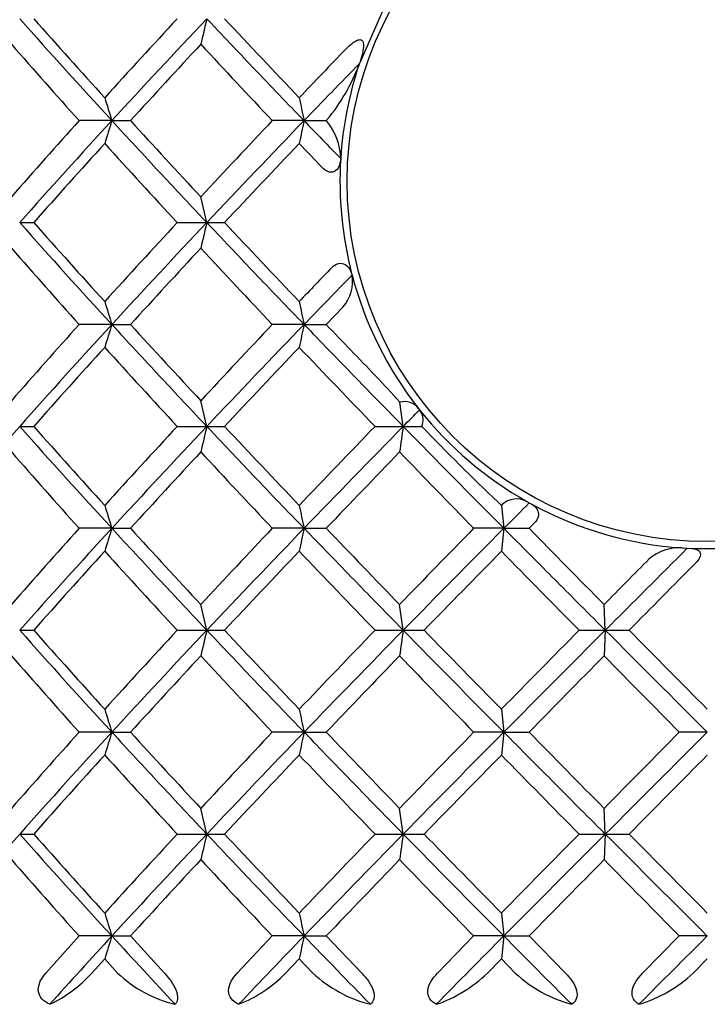
# Model space of a CAD drawing. Extents: x 16 to 396, y 21 to 279.
# Drawn here: x 89 to 92, y 89 to 94 of the extents above; entities that cross this region are included whole.
import ezdxf

# ---------------------------------------------------------------- set-up
doc = ezdxf.new("R2010")
doc.units = 0
for name, color, linetype in [('_TRANSLATION', 7, 'CONTINUOUS'), ('CB7068-04', 7, 'CONTINUOUS'), ('CX7068-01', 7, 'CONTINUOUS')]:
    doc.layers.add(name, color=color, linetype=linetype)

# ---------------------------------------------------------------- blocks, each defined once
blk = doc.blocks.new('SE2')
at = {"layer": 'CB7068-04', "color": 7, "linetype": 'CONTINUOUS'}
blk.add_circle((91.7593, 92.8002), 1.6665, dxfattribs=at)
at = {"layer": 'CX7068-01', "color": 7, "linetype": 'CONTINUOUS'}
for p, q in [((90.274, 93.6269), (90.1508, 93.3499)), ((90.1494, 93.3458), (90.1483, 93.3426)), ((90.1508, 93.3499), (90.1494, 93.3458)), ((89.996, 93.0817), (89.9991, 93.085)), ((89.0039, 93.0817), (88.8524, 93.0817)), ((89.0039, 93.0817), (89.0901, 93.0817)), ((89.8933, 93.0817), (89.7464, 93.0817)), ((89.8933, 93.0817), (89.996, 93.0817)), ((89.9982, 93.0794), (89.996, 93.0817)), ((90.0628, 92.9068), (90.0628, 92.9068)), ((90.0628, 92.9068), (90.0628, 92.9068)), ((89.4433, 92.6099), (89.4154, 92.729)), ((88.5775, 92.6101), (88.6427, 92.6101)), ((89.3063, 92.6101), (89.4433, 92.6101)), ((89.4433, 92.6101), (89.5251, 92.6101)), ((90.1151, 92.3689), (90.1154, 92.3676)), ((90.1154, 92.3676), (90.1157, 92.3666)), ((89.996, 92.1385), (90.0746, 92.2206)), ((89.0039, 92.1385), (88.8524, 92.1385)), ((89.0039, 92.1385), (89.0901, 92.1385)), ((89.8933, 92.1385), (89.7464, 92.1385)), ((89.8933, 92.1385), (89.996, 92.1385)), ((89.4433, 91.6667), (89.4154, 91.7858)), ((90.3522, 91.6667), (90.3362, 91.7786)), ((90.4231, 91.7495), (90.4277, 91.7437)), ((90.4277, 91.7437), (90.431, 91.7395)), ((88.5775, 91.6669), (88.6427, 91.6669)), ((89.3063, 91.6669), (89.4433, 91.6669)), ((89.4433, 91.6669), (89.5251, 91.6669)), ((90.2218, 91.6669), (90.3522, 91.6669)), ((90.3522, 91.6669), (90.4381, 91.6669)), ((90.8062, 91.3013), (90.7911, 91.3167)), ((90.9238, 91.3199), (90.9352, 91.3135)), ((90.9352, 91.3135), (90.9468, 91.3072)), ((90.8098, 91.3049), (90.8062, 91.3013)), ((90.8062, 91.3013), (90.8175, 91.1953)), ((90.9347, 91.1953), (90.96, 91.2211)), ((89.0039, 91.1953), (88.8524, 91.1953)), ((89.0039, 91.1953), (89.0901, 91.1953)), ((89.8933, 91.1953), (89.7464, 91.1953)), ((89.8933, 91.1953), (89.996, 91.1953)), ((90.8175, 91.1953), (90.678, 91.1953)), ((90.8175, 91.1953), (90.8062, 91.0892)), ((90.8175, 91.1953), (90.9347, 91.1953)), ((91.6425, 91.1044), (91.6666, 91.1029)), ((91.6666, 91.1029), (91.6869, 91.1019)), ((91.6869, 91.1019), (91.8317, 91.1019)), ((89.4433, 90.7235), (89.4154, 90.8425)), ((90.3522, 90.7235), (90.3352, 90.8425)), ((91.2873, 90.7235), (91.2816, 90.8425)), ((88.5775, 90.7236), (88.6427, 90.7236)), ((89.3063, 90.7236), (89.4433, 90.7236)), ((89.4433, 90.7236), (89.5251, 90.7236)), ((90.2218, 90.7236), (90.3522, 90.7236)), ((90.3522, 90.7236), (90.4491, 90.7236)), ((91.1659, 90.7236), (91.2873, 90.7236)), ((91.2873, 90.7236), (91.2817, 90.6055)), ((91.2873, 90.7236), (91.3975, 90.7236)), ((90.8062, 90.3581), (90.8175, 90.252)), ((89.0039, 90.252), (88.8524, 90.252)), ((89.0039, 90.252), (89.0901, 90.252)), ((89.8933, 90.252), (89.7464, 90.252)), ((89.8933, 90.252), (89.996, 90.252)), ((90.8175, 90.252), (90.678, 90.252)), ((90.8175, 90.252), (90.8062, 90.146)), ((90.8175, 90.252), (90.9347, 90.252)), ((91.7593, 90.252), (91.6297, 90.252)), ((89.4433, 89.7802), (89.4154, 89.8993)), ((90.3522, 89.7802), (90.3352, 89.8993)), ((91.2873, 89.7802), (91.2816, 89.8993)), ((88.5775, 89.7804), (88.6427, 89.7804)), ((89.3063, 89.7804), (89.4433, 89.7804)), ((89.4433, 89.7804), (89.5251, 89.7804)), ((90.2218, 89.7804), (90.3522, 89.7804)), ((90.3522, 89.7804), (90.4491, 89.7804)), ((91.1659, 89.7804), (91.2873, 89.7804)), ((91.2873, 89.7804), (91.2817, 89.6623)), ((91.2873, 89.7804), (91.3975, 89.7804)), ((90.8062, 89.4148), (90.8175, 89.3088)), ((88.8524, 89.3088), (88.6989, 89.137)), ((89.0039, 89.3088), (88.8524, 89.3088)), ((89.0039, 89.3088), (89.0901, 89.3088)), ((89.2477, 89.137), (89.0901, 89.3088)), ((89.7464, 89.3088), (89.5845, 89.137)), ((89.8933, 89.3088), (89.7464, 89.3088)), ((89.8933, 89.3088), (89.996, 89.3088)), ((90.1607, 89.137), (89.996, 89.3088)), ((90.678, 89.3088), (90.5107, 89.137)), ((90.8175, 89.3088), (90.678, 89.3088)), ((90.8175, 89.3088), (90.8062, 89.2028)), ((90.8175, 89.3088), (90.9347, 89.3088)), ((91.1035, 89.137), (90.9347, 89.3088)), ((91.6297, 89.3088), (91.4601, 89.137)), ((91.7593, 89.3088), (91.6297, 89.3088)), ((88.9111, 89.137), (88.9708, 89.2028)), ((88.9708, 89.2028), (89.0307, 89.137)), ((89.8082, 89.137), (89.8709, 89.2028)), ((89.8709, 89.2028), (89.9337, 89.137)), ((90.7417, 89.137), (90.8062, 89.2028)), ((90.8062, 89.2028), (90.8708, 89.137)), ((91.6941, 89.137), (91.7593, 89.2028))]:
    blk.add_line(p, q, dxfattribs=at)
for centre, radius, start, end in [((115.9334, 117.859), 36.5939, 221.621, 222.61652), ((115.9246, 117.7069), 36.4376, 221.51948, 222.2919), ((130.2666, 55.6225), 55.8256, 137.19908, 137.70838), ((125.4256, 59.592), 49.4783, 136.65504, 137.40144), ((105.6003, 89.6925), 16.6119, 166.56072, 166.97937), ((128.2521, 129.8407), 53.0712, 223.13725, 223.68055), ((110.7605, 112.8016), 29.476, 221.07303, 221.99085), ((140.0498, 46.4931), 69.0463, 137.167008, 137.565687), ((119.3001, 121.0863), 40.7145, 222.77686, 223.4583), ((161.5091, 24.7845), 99.0507, 136.142999, 136.323296), ((142.5989, 42.2289), 73.2385, 135.737219, 136.024939), ((89.3125, 93.6546), 0.8921, 320.3206, 339.5265), ((91.7593, 92.8002), 1.6998, 161.3928, 176.4049), ((123.9222, 104.0572), 36.6025, 197.27492, 197.44882), ((138.7404, 103.4793), 49.9414, 191.8923, 192.01665), ((117.9488, 66.9269), 39.1239, 138.04749, 138.73833), ((117.1203, 67.2313), 38.194, 137.40433, 138.35814), ((123.837, 82.1329), 36.5133, 162.55094, 162.72526), ((126.367, 127.1327), 50.4879, 222.41044, 222.95496), ((132.8132, 52.3241), 59.2953, 136.577946, 137.045403), ((131.0195, 53.3832), 57.1606, 136.01193, 136.66539), ((137.9055, 82.8609), 49.088, 167.98224, 168.10875), ((110.2301, 112.6124), 28.1963, 223.84169, 224.33658), ((89.7829, 92.9005), 0.28, 1.3007, 39.7286), ((115.925, 68.4562), 36.4382, 137.70811, 138.48051), ((130.2675, 130.5419), 55.8269, 222.29163, 222.80092), ((128.253, 56.3219), 53.0725, 136.31946, 136.86275), ((164.5624, 164.2961), 103.2735, 223.677417, 223.76259), ((91.7593, 92.8002), 1.6998, 176.4053, 194.6998), ((115.9334, 116.9158), 36.5939, 221.621, 222.61652), ((115.9246, 116.7637), 36.4376, 221.51948, 222.2919), ((130.2666, 54.6792), 55.8256, 137.19908, 137.70838), ((125.4255, 58.6488), 49.4782, 136.65504, 137.40144), ((105.6004, 88.7493), 16.612, 166.56072, 166.97937), ((128.2521, 128.8975), 53.0712, 223.13725, 223.68055), ((110.7605, 111.8583), 29.476, 221.07303, 221.99085), ((140.0498, 45.5499), 69.0463, 137.167008, 137.565687), ((119.3001, 120.143), 40.7145, 222.77686, 223.4583), ((155.9266, 29.1847), 91.3231, 136.192323, 136.329164), ((134.5846, 49.0422), 62.0854, 135.746349, 136.040817), ((89.9349, 92.3387), 0.183, 319.7782, 8.7667), ((91.7593, 92.8002), 1.6998, 194.7795, 218.1812), ((123.9222, 103.1139), 36.6025, 197.27492, 197.44882), ((138.5619, 102.4983), 49.759, 191.89208, 192.01688), ((117.9488, 65.9836), 39.1239, 138.04749, 138.73833), ((117.1203, 66.288), 38.194, 137.40433, 138.35815), ((123.837, 81.1897), 36.5133, 162.55094, 162.72526), ((126.367, 126.1894), 50.4879, 222.41044, 222.95496), ((132.8132, 51.3809), 59.2953, 136.577946, 137.045403), ((131.0195, 52.44), 57.1606, 136.01193, 136.66539), ((138.7809, 81.7323), 49.9828, 167.98338, 168.10762), ((151.9125, 151.3542), 85.6747, 223.722737, 223.943363), ((115.925, 67.5129), 36.4382, 137.70811, 138.48051), ((130.2675, 129.5986), 55.8269, 222.29163, 222.80092), ((128.253, 55.3787), 53.0725, 136.31946, 136.86275), ((163.1321, 161.9941), 101.3007, 223.680262, 223.966864), ((86.7851, 88.6343), 4.7431, 41.5229, 43.5209), ((90.3591, 91.7028), 0.0792, 36.1015, 106.8034), ((59.2639, 122.2922), 43.6394, 315.42979, 315.5712), ((91.7593, 92.8002), 1.6998, 218.6114, 240.5588), ((90.368, 91.6967), 0.0761, 336.9175, 34.147), ((113.8121, 69.2234), 33.7712, 138.35031, 139.41244), ((115.9334, 115.9726), 36.5939, 221.621, 222.61652), ((115.9246, 115.8204), 36.4376, 221.51948, 222.2919), ((130.2666, 53.736), 55.8256, 137.19908, 137.70838), ((125.4255, 57.7055), 49.4782, 136.65504, 137.40144), ((105.6004, 87.806), 16.612, 166.56072, 166.97937), ((128.2521, 127.9542), 53.0712, 223.13725, 223.68055), ((163.1291, 21.3425), 101.2966, 136.033134, 136.319747), ((148.7383, 34.4036), 81.7803, 135.556293, 136.017291), ((117.4781, 87.7323), 27.4098, 171.74676, 171.99626), ((153.082, 153.0983), 87.8, 224.400825, 224.833191), ((98.1083, 99.0461), 10.6436, 223.89205, 226.56892), ((110.7605, 110.9151), 29.476, 221.07303, 221.99085), ((140.0498, 44.6067), 69.0463, 137.167008, 137.565687), ((119.3001, 119.1998), 40.7145, 222.77686, 223.4583), ((205.6429, -19.4868), 160.0772, 136.081299, 136.256674), ((134.3251, 133.8565), 61.0332, 223.883351, 224.345523), ((90.8775, 91.2305), 0.1007, 62.6732, 132.3234), ((88.3009, 93.8167), 3.6339, 313.8308, 316.4612), ((91.7593, 92.8002), 1.6998, 241.4464, 266.06), ((123.9222, 102.1707), 36.6025, 197.27492, 197.44882), ((139.0873, 101.6663), 50.296, 191.89274, 192.01621), ((117.9488, 65.0404), 39.1239, 138.04749, 138.73833), ((117.1203, 65.3448), 38.194, 137.40433, 138.35814), ((123.837, 80.2465), 36.5133, 162.55094, 162.72526), ((126.367, 125.2462), 50.4879, 222.41044, 222.95496), ((132.8132, 50.4376), 59.2953, 136.577946, 137.045403), ((131.0195, 51.4967), 57.1606, 136.01193, 136.66539), ((138.7809, 80.7891), 49.9828, 167.98338, 168.10762), ((150.9597, 149.4911), 84.3503, 223.718479, 224.050901), ((168.0614, 15.6505), 108.1443, 135.688793, 135.949374), ((161.697, 20.7917), 99.9028, 135.192993, 135.57298), ((243.7296, 241.1194), 214.0643, 224.456679, 224.589094), ((115.925, 66.5697), 36.4382, 137.70811, 138.48051), ((130.2675, 128.6554), 55.8269, 222.29163, 222.80092), ((128.253, 54.4354), 53.0725, 136.31946, 136.86275), ((163.1321, 161.0509), 101.3007, 223.680262, 223.966864), ((154.0661, 28.937), 88.6832, 135.505988, 135.836174), ((359.7939, 355.3634), 377.0878, 224.493573, 224.571497), ((439.9415, -257.5676), 492.8149, 134.967475, 135.029838), ((91.6288, 90.8906), 0.2142, 86.3323, 130.3173), ((247.3868, -63.2768), 219.2004, 135.253281, 135.367593), ((115.9334, 115.0293), 36.5939, 221.621, 222.61652), ((115.9246, 114.8772), 36.4376, 221.51948, 222.2919), ((130.2666, 52.7928), 55.8256, 137.19908, 137.70838), ((125.4256, 56.7623), 49.4783, 136.65504, 137.40144), ((105.6003, 86.8628), 16.6119, 166.56072, 166.97937), ((128.2521, 127.011), 53.0712, 223.13725, 223.68055), ((163.1291, 20.3993), 101.2965, 136.033133, 136.319747), ((148.7383, 33.4604), 81.7803, 135.556293, 136.017291), ((117.4783, 86.789), 27.41, 171.74676, 171.99626), ((153.082, 152.155), 87.8, 224.400825, 224.833191), ((154.0637, 152.508), 88.6799, 224.163823, 224.494022), ((359.7516, -173.8745), 377.0285, 135.428501, 135.506437), ((219.6577, -37.6152), 181.5208, 135.007037, 135.217151), ((204.7953, 203.8423), 160.2494, 224.901569, 225.140126), ((257.7879, 255.0128), 233.8304, 224.63594, 224.761965), ((110.7605, 109.9718), 29.476, 221.07303, 221.99085), ((140.0498, 43.6634), 69.0463, 137.167008, 137.565687), ((119.3001, 118.2565), 40.7145, 222.77686, 223.4583), ((205.6429, -20.43), 160.0772, 136.081299, 136.256674), ((134.3251, 132.9132), 61.0332, 223.883351, 224.345523), ((-244.6933, 420.0164), 470.5217, 315.504896, 315.565205), ((171.3226, 169.073), 112.0879, 224.431305, 224.684874), ((123.9222, 101.2274), 36.6025, 197.27492, 197.44882), ((139.0873, 100.7231), 50.296, 191.89274, 192.01621), ((117.9488, 64.0972), 39.1239, 138.04749, 138.73833), ((117.1203, 64.4016), 38.194, 137.40433, 138.35815), ((123.837, 79.3032), 36.5133, 162.55094, 162.72526), ((126.367, 124.303), 50.4879, 222.41044, 222.95496), ((132.8132, 49.4944), 59.2953, 136.577946, 137.045403), ((131.0195, 50.5535), 57.1606, 136.01193, 136.66539), ((138.7809, 79.8458), 49.9828, 167.98338, 168.10762), ((150.9597, 148.5478), 84.3503, 223.718479, 224.050901), ((168.0614, 14.7072), 108.1443, 135.688793, 135.949374), ((161.697, 19.8484), 99.9028, 135.192993, 135.57298), ((243.7296, 240.1762), 214.0643, 224.456679, 224.589094), ((410.5096, -224.7786), 448.2507, 135.347908, 135.411249), ((257.9031, -76.4848), 235.3825, 134.897942, 135.060352), ((115.925, 65.6265), 36.4382, 137.70811, 138.48051), ((130.2675, 127.7122), 55.8269, 222.29163, 222.80092), ((128.253, 53.4922), 53.0725, 136.31946, 136.86275), ((163.1321, 160.1076), 101.3007, 223.680262, 223.966864), ((154.0661, 27.9937), 88.6832, 135.505988, 135.836174), ((359.7939, 354.4201), 377.0878, 224.493573, 224.571497), ((257.8036, -74.5243), 233.8525, 135.238045, 135.364058), ((113.8121, 67.3369), 33.7712, 138.35031, 139.41244), ((115.9334, 114.0861), 36.5939, 221.621, 222.61652), ((115.9246, 113.934), 36.4376, 221.51948, 222.2919), ((130.2666, 51.8495), 55.8256, 137.19908, 137.70838), ((125.4256, 55.8191), 49.4783, 136.65504, 137.40144), ((105.6003, 85.9196), 16.6119, 166.56072, 166.97937), ((128.2521, 126.0678), 53.0712, 223.13725, 223.68055), ((163.1291, 19.4561), 101.2965, 136.033133, 136.319747), ((148.7383, 32.5172), 81.7803, 135.556293, 136.017291), ((117.4783, 85.8457), 27.41, 171.74676, 171.99626), ((153.082, 151.2118), 87.8, 224.400825, 224.833191), ((154.0637, 151.5648), 88.6799, 224.163823, 224.494022), ((359.7516, -174.8177), 377.0285, 135.428501, 135.506437), ((219.6577, -38.5584), 181.5208, 135.007037, 135.217151), ((204.7953, 202.899), 160.2494, 224.901569, 225.140126), ((257.7879, 254.0696), 233.8304, 224.63594, 224.761965), ((110.7605, 109.0286), 29.476, 221.07303, 221.99085), ((140.0498, 42.7202), 69.0463, 137.167008, 137.565687), ((119.3001, 117.3133), 40.7145, 222.77686, 223.4583), ((205.6429, -21.3732), 160.0772, 136.081299, 136.256674), ((134.3251, 131.97), 61.0332, 223.883351, 224.345523), ((-244.6933, 419.0732), 470.5217, 315.504896, 315.565205), ((171.3226, 168.1298), 112.0879, 224.431305, 224.684874), ((123.9222, 100.2842), 36.6025, 197.27492, 197.44882), ((139.0873, 99.7798), 50.296, 191.89274, 192.01621), ((114.876, 65.5), 35.16, 137.37829, 138.07444), ((123.1534, 78.5737), 35.7971, 162.54919, 162.72701), ((127.5992, 124.8157), 52.4436, 222.61342, 223.08446), ((125.8989, 54.5182), 50.0678, 135.9832, 136.48409), ((137.8215, 79.1057), 49.0022, 167.98213, 168.10886), ((151.9021, 149.1735), 86.1909, 223.992158, 224.284953), ((145.9818, 34.4528), 77.7964, 135.160536, 135.487918), ((172.5998, 170.3735), 115.1513, 224.747537, 224.969417), ((179.921, 0.7218), 124.9806, 134.862128, 135.067188), ((88.4516, 89.5532), 0.62, 295.3023, 317.8334), ((89.433, 89.5618), 0.5851, 226.5523, 256.5678), ((89.3633, 89.5717), 0.622, 291.4297, 315.666), ((90.35, 89.5873), 0.6132, 227.2493, 255.849), ((90.3034, 89.5895), 0.63, 288.6624, 314.0829), ((91.297, 89.6), 0.6293, 227.3664, 254.8025), ((91.261, 89.6002), 0.6341, 286.6574, 313.0759)]:
    blk.add_arc(centre, radius, start, end, dxfattribs=at)
for points, knots in [([(89.8933, 93.0817), (89.8923, 93.0827), (89.8914, 93.0836), (89.857, 93.1192), (89.8175, 93.1603), (89.738, 93.2432), (89.6979, 93.2852), (89.6338, 93.3524), (89.6, 93.3879), (89.5296, 93.4621), (89.4926, 93.5012), (89.4435, 93.5533), (89.4434, 93.5534), (89.4433, 93.5534)], [0, 0, 0, 0, 0.006701, 0.006701, 0.254848, 0.254848, 0.502995, 0.502995, 0.751133, 0.751133, 0.999271, 0.999271, 1, 1, 1, 1]), ([(90.0865, 93.4129), (90.0961, 93.4229), (90.1064, 93.4326), (90.1177, 93.441), (90.1233, 93.4452), (90.1293, 93.4492), (90.1356, 93.4523), (90.1385, 93.4536), (90.1414, 93.4548), (90.1444, 93.4556), (90.1469, 93.4563), (90.1495, 93.4567), (90.152, 93.4567), (90.1539, 93.4567), (90.1557, 93.4563), (90.1573, 93.4557), (90.159, 93.4551), (90.1604, 93.4542), (90.1616, 93.4531), (90.1633, 93.4515), (90.1645, 93.4496), (90.1654, 93.4475), (90.1671, 93.4438), (90.1679, 93.4396), (90.1682, 93.4353), (90.1693, 93.4212), (90.1664, 93.4061), (90.163, 93.3914), (90.1597, 93.3776), (90.1555, 93.3637), (90.1508, 93.3499)], [0, 0, 0, 0, 0.194303, 0.194303, 0.194303, 0.29147, 0.29147, 0.29147, 0.334977, 0.334977, 0.334977, 0.372134, 0.372134, 0.372134, 0.400394, 0.400394, 0.400394, 0.428667, 0.428667, 0.428667, 0.467656, 0.467656, 0.467656, 0.538833, 0.538833, 0.538833, 0.776644, 0.776644, 0.776644, 1, 1, 1, 1]), ([(89.0039, 93.0817), (89.0049, 93.0808), (89.0058, 93.0799), (89.0385, 93.0443), (89.0763, 93.0032), (89.1531, 92.9203), (89.1921, 92.8783), (89.2546, 92.8111), (89.2878, 92.7756), (89.3573, 92.7013), (89.3939, 92.6623), (89.443, 92.6102), (89.4431, 92.6101), (89.4433, 92.6101)], [0, 0, 0, 0, 0.0067, 0.0067, 0.254847, 0.254847, 0.502994, 0.502994, 0.751133, 0.751133, 0.999271, 0.999271, 1, 1, 1, 1]), ([(90.0628, 92.9068), (90.0621, 92.8962), (90.0604, 92.8859), (90.0538, 92.8665), (90.0488, 92.8572), (90.0331, 92.8439), (90.0212, 92.8405), (89.9967, 92.8472), (89.9859, 92.8555), (89.977, 92.8648)], [0, 0, 0, 0, 0.25, 0.25, 0.5, 0.5, 0.75, 0.75, 1, 1, 1, 1]), ([(89.8933, 92.1385), (89.8923, 92.1394), (89.8914, 92.1404), (89.857, 92.176), (89.8175, 92.217), (89.738, 92.3), (89.6979, 92.3419), (89.6338, 92.4091), (89.6, 92.4447), (89.5296, 92.5189), (89.4926, 92.5579), (89.4435, 92.61), (89.4434, 92.6102), (89.4433, 92.6101)], [0, 0, 0, 0, 0.006701, 0.006701, 0.254848, 0.254848, 0.502995, 0.502995, 0.751133, 0.751133, 0.999271, 0.999271, 1, 1, 1, 1]), ([(90.0217, 92.4021), (90.03, 92.4108), (90.0408, 92.4179), (90.0637, 92.423), (90.0748, 92.4206), (90.1007, 92.4057), (90.1101, 92.3878), (90.1151, 92.3689)], [0, 0, 0, 0, 0.25, 0.25, 0.5, 0.5, 1, 1, 1, 1]), ([(89.0039, 92.1385), (89.0049, 92.1376), (89.0058, 92.1366), (89.0385, 92.101), (89.0763, 92.06), (89.1531, 91.9771), (89.1921, 91.9351), (89.2546, 91.8679), (89.2878, 91.8323), (89.3573, 91.7581), (89.3939, 91.7191), (89.443, 91.667), (89.4431, 91.6668), (89.4433, 91.6669)], [0, 0, 0, 0, 0.0067, 0.0067, 0.254847, 0.254847, 0.502994, 0.502994, 0.751133, 0.751133, 0.999271, 0.999271, 1, 1, 1, 1]), ([(89.8933, 92.1385), (89.8944, 92.1376), (89.8953, 92.1366), (89.9297, 92.101), (89.9693, 92.06), (90.0497, 91.9771), (90.0904, 91.9351), (90.1558, 91.8679), (90.1904, 91.8323), (90.2628, 91.7581), (90.3009, 91.7191), (90.3519, 91.667), (90.352, 91.6668), (90.3522, 91.6669)], [0, 0, 0, 0, 0.0067, 0.0067, 0.254847, 0.254847, 0.502994, 0.502994, 0.751133, 0.751133, 0.999271, 0.999271, 1, 1, 1, 1]), ([(89.8933, 91.1953), (89.8923, 91.1962), (89.8914, 91.1971), (89.857, 91.2327), (89.8175, 91.2738), (89.738, 91.3567), (89.6979, 91.3987), (89.6338, 91.4659), (89.6, 91.5014), (89.5296, 91.5757), (89.4926, 91.6147), (89.4435, 91.6668), (89.4434, 91.6669), (89.4433, 91.6669)], [0, 0, 0, 0, 0.006701, 0.006701, 0.254848, 0.254848, 0.502995, 0.502995, 0.751133, 0.751133, 0.999271, 0.999271, 1, 1, 1, 1]), ([(90.9468, 91.3072), (90.9599, 91.3), (90.9707, 91.2897), (90.9779, 91.2668), (90.9786, 91.2578), (90.9736, 91.2388), (90.9678, 91.2289), (90.96, 91.2211)], [0, 0, 0, 0, 0.5, 0.5, 0.75, 0.75, 1, 1, 1, 1]), ([(89.0039, 91.1953), (89.0049, 91.1943), (89.0058, 91.1934), (89.0385, 91.1578), (89.0763, 91.1168), (89.1531, 91.0338), (89.1921, 90.9919), (89.2546, 90.9246), (89.2878, 90.8891), (89.3573, 90.8149), (89.3939, 90.7758), (89.443, 90.7238), (89.4431, 90.7236), (89.4433, 90.7236)], [0, 0, 0, 0, 0.0067, 0.0067, 0.254847, 0.254847, 0.502994, 0.502994, 0.751133, 0.751133, 0.999271, 0.999271, 1, 1, 1, 1]), ([(89.8933, 91.1953), (89.8944, 91.1943), (89.8953, 91.1934), (89.9297, 91.1578), (89.9693, 91.1168), (90.0497, 91.0338), (90.0904, 90.9919), (90.1558, 90.9246), (90.1904, 90.8891), (90.2628, 90.8149), (90.3009, 90.7758), (90.3519, 90.7238), (90.352, 90.7236), (90.3522, 90.7236)], [0, 0, 0, 0, 0.0067, 0.0067, 0.254847, 0.254847, 0.502994, 0.502994, 0.751133, 0.751133, 0.999271, 0.999271, 1, 1, 1, 1]), ([(90.8175, 91.1953), (90.8186, 91.1943), (90.8196, 91.1934), (90.8549, 91.1578), (90.8957, 91.1168), (90.9781, 91.0338), (91.0199, 90.9919), (91.0868, 90.9246), (91.1222, 90.8891), (91.1961, 90.8149), (91.2351, 90.7758), (91.287, 90.7238), (91.2872, 90.7236), (91.2873, 90.7236)], [0, 0, 0, 0, 0.0067, 0.0067, 0.254847, 0.254847, 0.502994, 0.502994, 0.751133, 0.751133, 0.999271, 0.999271, 1, 1, 1, 1]), ([(91.6869, 91.1019), (91.695, 91.1016), (91.7027, 91.1004), (91.7164, 91.0951), (91.7224, 91.0909), (91.7284, 91.0776), (91.7275, 91.0683), (91.7192, 91.0504), (91.7125, 91.0421), (91.7051, 91.0346)], [0, 0, 0, 0, 0.25, 0.25, 0.5, 0.5, 0.75, 0.75, 1, 1, 1, 1]), ([(89.8933, 90.252), (89.8923, 90.253), (89.8914, 90.2539), (89.857, 90.2895), (89.8175, 90.3305), (89.738, 90.4135), (89.6979, 90.4554), (89.6338, 90.5227), (89.6, 90.5582), (89.5296, 90.6324), (89.4926, 90.6715), (89.4435, 90.7235), (89.4434, 90.7237), (89.4433, 90.7236)], [0, 0, 0, 0, 0.006701, 0.006701, 0.254848, 0.254848, 0.502995, 0.502995, 0.751133, 0.751133, 0.999271, 0.999271, 1, 1, 1, 1]), ([(89.0039, 90.252), (89.0049, 90.2511), (89.0058, 90.2502), (89.0385, 90.2146), (89.0763, 90.1735), (89.1531, 90.0906), (89.1921, 90.0486), (89.2546, 89.9814), (89.2878, 89.9459), (89.3573, 89.8716), (89.3939, 89.8326), (89.443, 89.7805), (89.4431, 89.7804), (89.4433, 89.7804)], [0, 0, 0, 0, 0.0067, 0.0067, 0.254847, 0.254847, 0.502994, 0.502994, 0.751133, 0.751133, 0.999271, 0.999271, 1, 1, 1, 1]), ([(89.8933, 90.252), (89.8944, 90.2511), (89.8953, 90.2502), (89.9297, 90.2146), (89.9693, 90.1735), (90.0497, 90.0906), (90.0904, 90.0486), (90.1558, 89.9814), (90.1904, 89.9459), (90.2628, 89.8716), (90.3009, 89.8326), (90.3519, 89.7805), (90.352, 89.7804), (90.3522, 89.7804)], [0, 0, 0, 0, 0.0067, 0.0067, 0.254847, 0.254847, 0.502994, 0.502994, 0.751133, 0.751133, 0.999271, 0.999271, 1, 1, 1, 1]), ([(90.8175, 90.252), (90.8186, 90.2511), (90.8196, 90.2502), (90.8549, 90.2146), (90.8957, 90.1735), (90.9781, 90.0906), (91.0199, 90.0486), (91.0868, 89.9814), (91.1222, 89.9459), (91.1961, 89.8716), (91.2351, 89.8326), (91.287, 89.7805), (91.2872, 89.7804), (91.2873, 89.7804)], [0, 0, 0, 0, 0.0067, 0.0067, 0.254847, 0.254847, 0.502994, 0.502994, 0.751133, 0.751133, 0.999271, 0.999271, 1, 1, 1, 1]), ([(89.8933, 89.3088), (89.8923, 89.3097), (89.8914, 89.3107), (89.857, 89.3463), (89.8175, 89.3873), (89.738, 89.4702), (89.6979, 89.5122), (89.6338, 89.5794), (89.6, 89.615), (89.5296, 89.6892), (89.4926, 89.7282), (89.4435, 89.7803), (89.4434, 89.7805), (89.4433, 89.7804)], [0, 0, 0, 0, 0.006701, 0.006701, 0.254848, 0.254848, 0.502995, 0.502995, 0.751133, 0.751133, 0.999271, 0.999271, 1, 1, 1, 1]), ([(88.7165, 88.9927), (88.7025, 88.9992), (88.6898, 89.0076), (88.6706, 89.0294), (88.6646, 89.0428), (88.6627, 89.0713), (88.6665, 89.0859), (88.6794, 89.1127), (88.6885, 89.1253), (88.6989, 89.137)], [0, 0, 0, 0, 0.25, 0.25, 0.5, 0.5, 0.75, 0.75, 1, 1, 1, 1]), ([(89.2477, 89.137), (89.2585, 89.1253), (89.2688, 89.1129), (89.2875, 89.0858), (89.2956, 89.0713), (89.3063, 89.0431), (89.3084, 89.0295), (89.3064, 89.0076), (89.3025, 88.9992), (89.2971, 88.9927)], [0, 0, 0, 0, 0.25, 0.25, 0.5, 0.5, 0.75, 0.75, 1, 1, 1, 1]), ([(89.5906, 88.9927), (89.5775, 88.9992), (89.5658, 89.0076), (89.5488, 89.0294), (89.544, 89.0428), (89.5443, 89.0713), (89.5492, 89.0859), (89.5637, 89.1127), (89.5735, 89.1253), (89.5845, 89.137)], [0, 0, 0, 0, 0.25, 0.25, 0.5, 0.5, 0.75, 0.75, 1, 1, 1, 1]), ([(90.1607, 89.137), (90.172, 89.1253), (90.1825, 89.1129), (90.2011, 89.0858), (90.2088, 89.0713), (90.2176, 89.0431), (90.2184, 89.0295), (90.2131, 89.0076), (90.2074, 88.9992), (90.2001, 88.9927)], [0, 0, 0, 0, 0.25, 0.25, 0.5, 0.5, 0.75, 0.75, 1, 1, 1, 1]), ([(90.505, 88.9927), (90.493, 88.9992), (90.4826, 89.0076), (90.4682, 89.0294), (90.4647, 89.0428), (90.4673, 89.0713), (90.473, 89.0859), (90.489, 89.1127), (90.4993, 89.1253), (90.5107, 89.137)], [0, 0, 0, 0, 0.25, 0.25, 0.5, 0.5, 0.75, 0.75, 1, 1, 1, 1]), ([(91.1035, 89.137), (91.115, 89.1253), (91.1256, 89.1129), (91.1437, 89.0858), (91.1509, 89.0713), (91.1578, 89.0431), (91.1571, 89.0295), (91.1486, 89.0076), (91.1411, 88.9992), (91.1321, 88.9927)], [0, 0, 0, 0, 0.25, 0.25, 0.5, 0.5, 0.75, 0.75, 1, 1, 1, 1]), ([(91.4428, 88.9927), (91.4322, 88.9992), (91.4232, 89.0076), (91.4116, 89.0294), (91.4095, 89.0428), (91.4142, 89.0713), (91.4208, 89.0859), (91.4379, 89.1127), (91.4485, 89.1253), (91.4601, 89.137)], [0, 0, 0, 0, 0.25, 0.25, 0.5, 0.5, 0.75, 0.75, 1, 1, 1, 1])]:
    blk.add_open_spline(points, degree=3, knots=knots, dxfattribs=at)
blk.add_open_spline([(91.4902, 91.054), (91.4206, 90.9835), (91.3511, 90.913), (91.2816, 90.8425)], degree=3, dxfattribs=at)

msp = doc.modelspace()

# ---------------------------------------------------------------- block references
at = {"layer": '_TRANSLATION'}
msp.add_blockref('SE2', (0, 0), dxfattribs=at)

doc.saveas('drawing.dxf')
